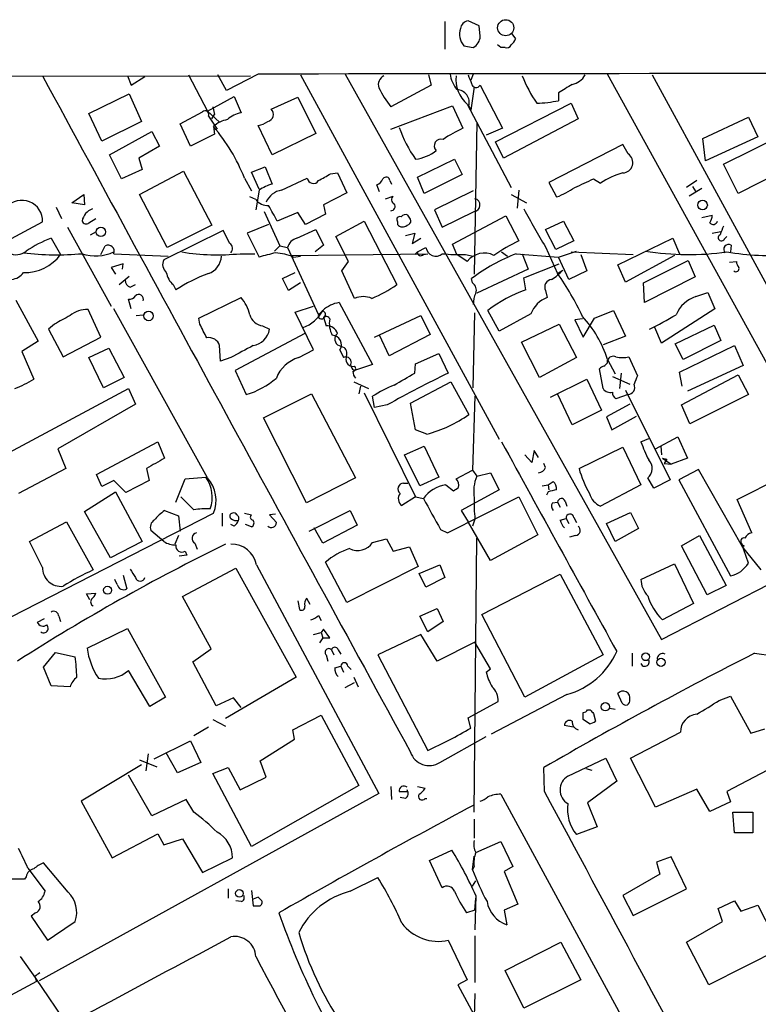
# Model space of a CAD drawing. Extents: x 1 to 970, y 9 to 906.
# Drawn here: x 124 to 197, y 786 to 883 of the extents above; entities that cross this region are included whole.
import ezdxf

# ---------------------------------------------------------------- set-up
doc = ezdxf.new("R2010")
doc.units = 0
doc.header["$MEASUREMENT"] = 0
doc.layers.add('MAIN', color=5, linetype='CONTINUOUS')

msp = doc.modelspace()

# ---------------------------------------------------------------- linework, layer by layer
at = {"layer": 'MAIN'}
for p, q in [((166.0313, 882.9886), (166.0313, 880.2793)), ((169.418, 882.5653), (168.3173, 883.0733)), ((169.5027, 881.5493), (169.418, 882.5653)), ((172.6353, 881.8033), (172.974, 881.2953)), ((167.894, 880.6179), (168.8253, 880.4486)), ((171.5347, 880.4486), (171.196, 880.7026)), ((171.958, 880.4486), (171.5347, 880.4486)), ((30.3953, 877.4853), (146.8967, 877.6546)), ((134.7893, 877.6546), (135.128, 876.7233)), ((135.128, 876.7233), (136.4827, 877.5699)), ((140.8007, 877.7393), (142.6633, 874.1833)), ((144.526, 876.2153), (143.6793, 877.7393)), ((147.6587, 877.8239), (144.526, 876.2153)), ((151.8073, 877.7393), (171.3653, 841.8406)), ((156.21, 877.8239), (187.3673, 822.1133)), ((164.4227, 877.7393), (164.6767, 876.7233)), ((168.8253, 877.8239), (168.5713, 877.2313)), ((198.12, 848.6139), (182.0333, 877.8239)), ((186.436, 877.7393), (205.5707, 842.6026)), ((164.6767, 876.7233), (160.6973, 874.6066)), ((168.91, 876.5539), (168.5713, 874.2679)), ((169.5027, 876.7233), (171.704, 872.4899)), ((130.9793, 873.9293), (134.9587, 875.8766)), ((134.9587, 875.8766), (136.144, 873.1673)), ((142.6633, 874.1833), (145.288, 875.6226)), ((145.288, 875.6226), (145.9653, 874.0139)), ((148.9287, 874.3526), (151.5533, 875.5379)), ((151.5533, 875.5379), (153.3313, 871.9819)), ((177.2073, 875.9613), (177.2073, 875.1993)), ((139.954, 872.9133), (142.1553, 874.0986)), ((142.6633, 874.1833), (143.8487, 873.0826)), ((143.1713, 874.6066), (143.3407, 873.8446)), ((160.6973, 872.4053), (166.7933, 874.6913)), ((166.7933, 874.6913), (167.8093, 872.4899)), ((168.2327, 874.8606), (172.5507, 866.6479)), ((168.402, 874.6913), (168.5713, 874.2679)), ((171.0267, 871.1353), (178.4773, 874.9453)), ((178.4773, 874.9453), (179.1547, 873.4213)), ((132.2493, 871.2199), (130.9793, 873.9293)), ((136.144, 873.1673), (132.2493, 871.2199)), ((142.748, 873.6753), (143.5947, 872.4053)), ((143.0867, 873.4213), (143.3407, 873.8446)), ((179.1547, 873.4213), (171.7887, 869.5266)), ((191.4313, 871.4739), (195.9187, 873.5906)), ((195.9187, 873.5906), (196.85, 871.6433)), ((133.0113, 869.8653), (137.16, 872.1513)), ((137.16, 872.1513), (137.922, 870.7119)), ((140.97, 870.7119), (139.954, 872.9133)), ((143.256, 872.6593), (143.3407, 871.8973)), ((149.0133, 869.8653), (147.6587, 872.7439)), ((169.164, 873.0826), (168.91, 858.0966)), ((171.704, 872.4899), (170.0953, 871.8126)), ((143.3407, 871.8973), (140.97, 870.7119)), ((153.3313, 871.9819), (149.0133, 869.8653)), ((191.6853, 869.2726), (191.4313, 871.4739)), ((196.85, 871.6433), (191.6853, 869.2726)), ((193.4633, 868.9339), (199.2207, 871.8126)), ((137.922, 870.7119), (135.89, 869.5266)), ((171.7887, 869.5266), (171.0267, 871.1353)), ((183.5573, 870.8813), (176.276, 867.1559)), ((184.0653, 869.9499), (183.5573, 870.8813)), ((134.1967, 867.4946), (133.0113, 869.8653)), ((135.89, 869.5266), (136.2287, 868.4259)), ((163.322, 867.6639), (166.9627, 869.4419)), ((166.9627, 869.4419), (167.7247, 867.9179)), ((136.2287, 868.4259), (134.1967, 867.4946)), ((135.9747, 865.9706), (140.2927, 868.2566)), ((140.2927, 868.2566), (143.0867, 862.9226)), ((146.9813, 868.1719), (148.336, 868.6799)), ((148.336, 868.6799), (149.0133, 866.9866)), ((194.9027, 866.0553), (193.4633, 868.9339)), ((200.5753, 868.9339), (194.9027, 866.0553)), ((146.304, 867.5793), (146.9813, 866.3093)), ((147.7433, 866.4786), (146.9813, 868.1719)), ((149.9447, 866.3939), (152.4847, 867.5793)), ((154.7707, 868.0026), (155.448, 868.0873)), ((155.448, 868.0873), (156.3793, 866.1399)), ((160.6127, 867.3253), (160.782, 866.9866)), ((163.9993, 866.0553), (163.322, 867.6639)), ((167.7247, 867.9179), (163.9993, 866.0553)), ((180.6787, 867.4946), (181.356, 867.0713)), ((190.8387, 867.3253), (189.8227, 866.6479)), ((147.7433, 866.3939), (147.4047, 864.4466)), ((159.5967, 866.2246), (159.3427, 866.9019)), ((168.8253, 866.3093), (165.0153, 864.4466)), ((173.3127, 866.3939), (173.1433, 864.6159)), ((176.276, 867.1559), (177.038, 865.7166)), ((191.3467, 866.5633), (190.0767, 865.8013)), ((190.4153, 866.7326), (190.754, 866.2246)), ((129.286, 865.1239), (130.4713, 865.9706)), ((130.4713, 865.9706), (130.556, 864.9546)), ((138.684, 860.7213), (135.9747, 865.9706)), ((147.4047, 865.4626), (146.812, 865.7166)), ((156.3793, 866.1399), (154.0933, 864.9546)), ((160.1893, 865.5473), (160.9513, 865.8013)), ((172.5507, 865.9706), (174.0747, 865.1239)), ((127.762, 864.7006), (128.27, 863.5999)), ((130.556, 864.9546), (129.286, 865.1239)), ((154.0933, 864.9546), (154.2627, 864.0233)), ((165.0153, 864.4466), (165.7773, 862.7533)), ((130.9793, 863.1766), (131.6567, 863.5999)), ((148.2513, 864.2773), (149.7753, 860.8906)), ((151.5533, 864.1926), (149.5213, 863.3459)), ((152.3153, 863.0073), (151.5533, 864.1926)), ((154.2627, 864.0233), (152.3153, 863.0073)), ((162.6447, 863.5153), (162.3907, 863.9386)), ((165.7773, 862.7533), (168.91, 864.2773)), ((166.7933, 861.0599), (172.0427, 863.8539)), ((172.0427, 863.8539), (173.3127, 861.3986)), ((191.3467, 863.6846), (192.3627, 863.9386)), ((122.428, 861.1446), (126.4073, 863.2613)), ((128.8627, 862.7533), (133.1807, 854.9639)), ((143.0867, 862.9226), (138.684, 860.7213)), ((148.6747, 863.0073), (146.558, 862.1606)), ((151.4687, 861.6526), (153.3313, 862.4993)), ((153.3313, 862.4993), (154.0933, 860.9753)), ((155.2787, 861.8219), (158.0727, 863.3459)), ((158.0727, 863.3459), (161.29, 857.0806)), ((161.3747, 863.2613), (161.3747, 863.0073)), ((162.306, 862.9226), (162.4753, 863.0073)), ((175.9373, 862.4993), (177.7153, 863.3459)), ((176.9533, 860.5519), (175.9373, 862.4993)), ((177.7153, 863.3459), (178.7313, 861.3986)), ((127.254, 861.6526), (128.1853, 860.0439)), ((131.1487, 861.9913), (131.7413, 862.3299)), ((144.1873, 862.4146), (138.3453, 859.5359)), ((144.8647, 861.1446), (144.1873, 862.4146)), ((146.558, 862.1606), (147.7433, 859.7899)), ((156.5487, 859.3666), (155.2787, 861.8219)), ((162.1367, 861.9066), (163.068, 862.1606)), ((163.068, 862.1606), (162.814, 861.1446)), ((162.814, 861.1446), (163.6607, 861.6526)), ((183.0493, 859.0279), (188.468, 861.6526)), ((188.468, 861.6526), (189.1453, 860.1286)), ((192.3627, 862.1606), (193.2093, 862.3299)), ((193.548, 861.5679), (193.802, 861.8219)), ((132.1647, 860.0439), (132.588, 860.8906)), ((149.7753, 860.8906), (149.2673, 860.3826)), ((149.7753, 860.8906), (150.5373, 860.7213)), ((150.5373, 860.7213), (153.5853, 854.1173)), ((154.0933, 860.9753), (153.2467, 860.2979)), ((163.322, 860.2979), (164.1687, 860.7213)), ((167.2167, 860.0439), (166.7933, 861.0599)), ((175.9373, 860.8059), (177.1227, 858.1813)), ((178.7313, 861.3986), (176.9533, 860.5519)), ((194.2253, 860.9753), (194.1407, 860.2979)), ((133.4347, 860.1286), (138.7687, 859.8746)), ((145.8807, 860.1286), (147.32, 860.1286)), ((150.876, 859.9593), (164.338, 860.1286)), ((151.13, 859.7899), (151.8073, 859.8746)), ((163.068, 860.0439), (163.322, 860.2979)), ((163.9147, 860.0439), (164.338, 860.1286)), ((168.2327, 859.3666), (167.2167, 860.0439)), ((168.0633, 860.0439), (168.8253, 859.8746)), ((171.6193, 860.2979), (172.212, 859.8746)), ((173.0587, 860.1286), (177.2073, 859.7899)), ((173.6513, 860.1286), (174.244, 858.6046)), ((177.2073, 859.7899), (178.9853, 860.3826)), ((178.2233, 857.5886), (177.2073, 859.7899)), ((178.4773, 860.2979), (184.5733, 860.0439)), ((179.4087, 860.0439), (180.0013, 858.4353)), ((188.6373, 859.9593), (183.8113, 857.3346)), ((134.366, 859.1126), (133.1807, 858.7739)), ((133.1807, 858.7739), (133.604, 858.0966)), ((134.2813, 858.6046), (134.366, 859.1126)), ((155.8713, 858.4353), (156.5487, 859.3666)), ((174.244, 858.6046), (169.164, 856.2339)), ((173.8207, 857.7579), (177.292, 859.1126)), ((183.8113, 857.3346), (183.0493, 859.0279)), ((185.5893, 857.2499), (189.992, 859.4513)), ((189.992, 859.4513), (190.6693, 857.8426)), ((194.056, 859.2819), (194.7333, 859.3666)), ((133.9427, 857.0806), (134.9587, 857.9273)), ((150.0293, 857.6733), (151.2993, 858.2659)), ((150.622, 856.4879), (150.0293, 857.6733)), ((157.1413, 855.7259), (155.8713, 858.4353)), ((168.7407, 857.2499), (168.656, 857.6733)), ((173.99, 856.5726), (173.8207, 857.7579)), ((177.1227, 858.1813), (177.6307, 858.5199)), ((180.0013, 858.4353), (178.2233, 857.5886)), ((190.6693, 857.8426), (185.674, 855.3026)), ((135.0433, 856.8266), (135.5513, 857.0806)), ((139.2767, 857.0806), (139.5307, 856.5726)), ((151.8073, 857.2499), (150.622, 856.4879)), ((185.674, 855.3026), (185.5893, 857.2499)), ((135.128, 854.7099), (134.874, 855.6413)), ((141.8167, 853.7786), (145.9653, 855.8106)), ((175.9373, 856.4879), (176.1067, 855.8106)), ((190.754, 855.8953), (191.9393, 856.3186)), ((191.9393, 856.3186), (192.6167, 854.7099)), ((123.7827, 855.5566), (125.984, 851.4926)), ((142.6633, 838.0306), (133.4347, 854.7099)), ((151.2993, 854.3713), (153.0773, 854.9639)), ((155.6173, 855.3026), (158.9193, 849.2066)), ((192.6167, 854.7099), (187.3673, 851.3233)), ((132.1647, 851.9159), (130.8947, 854.6253)), ((135.636, 854.0326), (136.3133, 854.1173)), ((141.9013, 853.1859), (141.8167, 853.7786)), ((153.0773, 850.6459), (151.2993, 854.3713)), ((154.0087, 854.4559), (153.5853, 854.1173)), ((154.0933, 853.8633), (154.3473, 853.0166)), ((159.0887, 851.9159), (163.6607, 854.0326)), ((163.6607, 854.0326), (164.592, 852.1699)), ((168.8253, 846.9206), (168.9947, 854.2866)), ((171.3653, 852.5086), (170.2647, 854.5406)), ((174.498, 854.2019), (171.3653, 852.5086)), ((179.578, 853.6939), (178.816, 853.6093)), ((179.6627, 851.9159), (180.7633, 853.7786)), ((180.7633, 853.7786), (182.626, 854.5406)), ((182.626, 854.5406), (183.8113, 852.0006)), ((127.5927, 853.1859), (127, 852.6779)), ((148.082, 853.0166), (148.7593, 852.6779)), ((173.5667, 851.4079), (177.292, 853.1859)), ((177.292, 853.1859), (178.9853, 849.8839)), ((178.816, 853.6093), (179.6627, 851.9159)), ((187.3673, 851.3233), (186.69, 852.8473)), ((188.722, 851.2386), (192.532, 853.1013)), ((192.532, 853.1013), (193.2093, 851.5773)), ((127, 852.6779), (128.4393, 849.9686)), ((128.4393, 849.9686), (132.1647, 851.9159)), ((152.2307, 852.2546), (145.3727, 848.6139)), ((160.528, 850.0533), (159.5967, 852.0853)), ((164.592, 852.1699), (160.528, 850.0533)), ((183.8113, 852.0006), (181.61, 851.1539)), ((125.984, 851.4926), (124.3753, 850.4766)), ((130.9793, 849.8839), (132.9267, 850.8153)), ((132.9267, 850.8153), (134.4507, 847.9366)), ((143.9333, 849.5453), (143.8487, 851.0693)), ((155.6173, 851.0693), (156.1253, 850.8999)), ((175.3447, 847.9366), (173.5667, 851.4079)), ((189.484, 849.7146), (188.722, 851.2386)), ((189.1453, 848.4446), (194.564, 851.0693)), ((193.2093, 851.5773), (189.484, 849.7146)), ((194.564, 851.0693), (195.4107, 849.1219)), ((124.3753, 850.4766), (125.5607, 847.7673)), ((132.4187, 846.9206), (130.9793, 849.8839)), ((144.9493, 849.8839), (143.9333, 849.5453)), ((151.638, 849.8839), (153.0773, 850.6459)), ((155.702, 850.6459), (156.0407, 849.8839)), ((163.1527, 849.2913), (165.4387, 850.3073)), ((165.4387, 850.3073), (166.37, 848.3599)), ((178.9853, 849.8839), (175.3447, 847.9366)), ((184.15, 849.9686), (184.9967, 848.1059)), ((158.9193, 849.2066), (157.1413, 848.6139)), ((163.068, 848.3599), (163.1527, 849.2913)), ((182.0333, 849.7146), (182.7953, 848.2753)), ((182.0333, 849.3759), (182.0333, 849.6299)), ((195.4107, 849.1219), (189.9073, 846.5819)), ((134.4507, 847.9366), (132.4187, 846.9206)), ((145.3727, 848.6139), (146.4733, 846.2433)), ((181.61, 846.8359), (181.2713, 848.7833)), ((182.5413, 848.0213), (184.2347, 847.2593)), ((183.388, 848.3599), (183.2187, 846.8359)), ((189.3993, 847.0899), (189.1453, 848.4446)), ((189.3147, 845.2273), (194.9027, 848.1906)), ((194.9027, 848.1906), (195.9187, 846.2433)), ((157.0567, 847.5133), (158.496, 846.8359)), ((157.734, 847.0899), (157.5647, 846.3279)), ((162.6447, 845.3966), (166.624, 847.5133)), ((166.624, 847.5133), (168.402, 844.2959)), ((176.4453, 845.9893), (180.0013, 847.7673)), ((180.0013, 847.7673), (181.4407, 844.7193)), ((122.174, 840.0626), (134.874, 846.8359)), ((134.874, 846.8359), (135.5513, 845.3119)), ((148.1667, 843.9573), (152.908, 846.3279)), ((152.908, 846.3279), (157.226, 838.0306)), ((158.0727, 846.4126), (163.1527, 836.1679)), ((159.0887, 844.9733), (158.9193, 846.0739)), ((168.9947, 846.0739), (168.7407, 838.7926)), ((178.562, 843.2799), (177.1227, 846.3279)), ((184.0653, 846.2433), (182.88, 845.8199)), ((183.8113, 846.6666), (188.214, 837.8613)), ((195.9187, 846.2433), (190.1613, 843.3646)), ((135.5513, 845.3119), (127.9313, 840.9093)), ((160.3587, 845.2273), (159.0887, 844.9733)), ((163.1527, 842.7719), (162.6447, 845.3966)), ((184.2347, 845.3119), (181.9487, 844.0419)), ((190.1613, 843.3646), (189.3147, 845.2273)), ((181.4407, 844.7193), (178.562, 843.2799)), ((181.9487, 844.0419), (182.4567, 842.7719)), ((182.4567, 842.7719), (184.912, 844.1266)), ((152.4, 835.5753), (148.1667, 843.9573)), ((164.2533, 842.3486), (163.1527, 842.7719)), ((186.7747, 840.9093), (188.976, 842.0946)), ((188.976, 842.0946), (189.9073, 839.9779)), ((131.7413, 838.3693), (137.7527, 841.5866)), ((137.7527, 841.5866), (138.43, 839.9779)), ((162.052, 840.3166), (163.9993, 841.1633)), ((163.9993, 841.1633), (165.4387, 838.1153)), ((179.2393, 838.9619), (183.5573, 841.0786)), ((183.5573, 841.0786), (185.3353, 837.3533)), ((185.3353, 841.5866), (186.0973, 841.9253)), ((187.2827, 841.1633), (187.3673, 840.3166)), ((127.9313, 840.9093), (128.6933, 838.9619)), ((163.576, 837.2686), (162.052, 840.3166)), ((174.5827, 839.5546), (173.9053, 840.3166)), ((174.8367, 840.7399), (174.5827, 839.5546)), ((175.26, 840.0626), (174.8367, 840.7399)), ((175.9373, 839.0466), (175.768, 839.4699)), ((187.452, 839.9779), (187.8753, 839.8933)), ((187.452, 839.9779), (188.2987, 839.3853)), ((187.8753, 839.8933), (187.6213, 839.4699)), ((187.6213, 839.4699), (188.2987, 839.3853)), ((189.9073, 839.9779), (188.2987, 839.3853)), ((128.6933, 838.9619), (124.0367, 836.5066)), ((132.2493, 837.1839), (131.7413, 838.3693)), ((136.652, 838.9619), (136.906, 837.7766)), ((167.132, 837.9459), (168.7407, 838.7926)), ((168.7407, 838.7926), (169.164, 838.1999)), ((169.164, 838.1999), (170.5187, 838.5386)), ((170.5187, 838.5386), (171.3653, 836.8453)), ((191.008, 838.8773), (189.0607, 837.8613)), ((195.326, 831.2573), (191.008, 838.8773)), ((194.818, 835.9139), (199.9827, 838.5386)), ((133.4347, 837.7766), (132.2493, 837.1839)), ((134.62, 836.5913), (133.4347, 837.7766)), ((136.906, 837.7766), (134.62, 836.5913)), ((139.5307, 835.6599), (140.462, 837.9459)), ((140.462, 837.9459), (142.494, 838.1153)), ((157.226, 838.0306), (152.4, 835.5753)), ((161.9673, 837.5226), (162.3907, 837.5226)), ((165.4387, 838.1153), (163.576, 837.2686)), ((166.116, 837.3533), (166.878, 836.7606)), ((175.5987, 837.2686), (176.1913, 837.3533)), ((176.1913, 837.3533), (176.6993, 837.6919)), ((176.1913, 837.3533), (176.276, 836.8453)), ((185.3353, 837.3533), (181.356, 835.2366)), ((186.6053, 837.0146), (186.0127, 838.0306)), ((188.214, 837.8613), (186.6053, 837.0146)), ((189.0607, 837.8613), (194.1407, 828.3786)), ((130.556, 834.7286), (133.604, 836.6759)), ((133.604, 836.6759), (136.2287, 831.7653)), ((171.3653, 836.8453), (167.64, 834.8133)), ((176.1913, 836.6759), (176.022, 836.3373)), ((141.3087, 834.8979), (140.0387, 836.1679)), ((163.1527, 836.1679), (161.798, 835.3213)), ((163.1527, 836.1679), (163.9147, 835.9986)), ((166.2853, 832.6119), (173.3127, 836.1679)), ((173.3127, 836.1679), (175.1753, 832.4426)), ((176.6147, 835.5753), (177.1227, 835.6599)), ((177.1227, 835.6599), (177.3767, 835.1519)), ((177.8847, 835.7446), (178.054, 835.2366)), ((196.2573, 832.6119), (194.818, 835.9139)), ((120.7347, 823.0446), (143.256, 834.5593)), ((133.096, 830.1566), (130.556, 834.7286)), ((138.43, 834.8133), (139.7847, 834.3053)), ((139.7847, 834.3053), (139.954, 832.7813)), ((144.1027, 834.5593), (144.1027, 833.2893)), ((146.304, 834.5593), (146.9813, 834.3899)), ((149.352, 834.4746), (148.7593, 834.3899)), ((148.7593, 834.3899), (149.4367, 833.6279)), ((152.654, 832.7813), (156.718, 834.8133)), ((156.718, 834.8133), (157.3953, 833.3739)), ((167.64, 834.8133), (168.3173, 833.7126)), ((181.9487, 833.5433), (184.3193, 834.6439)), ((184.3193, 834.6439), (185.0813, 833.0353)), ((125.1373, 831.7653), (128.778, 833.7126)), ((128.778, 833.7126), (131.4027, 828.9713)), ((145.288, 833.2893), (144.9493, 833.4586)), ((146.9813, 833.2046), (146.3887, 833.4586)), ((157.3953, 833.3739), (154.0087, 831.5959)), ((170.5187, 829.9026), (168.3173, 833.7126)), ((168.9947, 833.9666), (168.7407, 833.2893)), ((177.3767, 833.8819), (177.9693, 834.0513)), ((177.9693, 834.0513), (178.2233, 833.5433)), ((178.7313, 834.1359), (178.9853, 833.6279)), ((182.7953, 831.7653), (181.9487, 833.5433)), ((138.3453, 831.7653), (137.0753, 832.8659)), ((139.7847, 832.3579), (139.446, 831.5113)), ((154.0087, 831.5959), (153.162, 833.1199)), ((165.608, 832.9506), (166.2853, 832.6119)), ((175.1753, 832.4426), (170.5187, 829.9026)), ((178.9007, 832.3579), (178.308, 832.1886)), ((185.0813, 833.0353), (182.7953, 831.7653)), ((189.3147, 831.3419), (191.0927, 832.3579)), ((191.0927, 832.3579), (193.7173, 827.4473)), ((126.4073, 829.2253), (125.1373, 831.7653)), ((136.2287, 831.7653), (133.096, 830.1566)), ((141.3933, 831.5959), (141.6473, 831.0033)), ((158.9193, 831.6806), (160.274, 832.0193)), ((160.274, 832.0193), (160.9513, 830.8339)), ((168.91, 805.0953), (169.164, 832.1039)), ((187.3673, 822.1133), (206.4173, 831.9346)), ((195.9187, 829.6486), (195.2413, 831.5959)), ((140.6313, 830.4106), (139.8693, 830.3259)), ((140.462, 830.8339), (140.6313, 830.4106)), ((160.9513, 830.8339), (162.56, 831.2573)), ((162.56, 831.2573), (163.4067, 829.3099)), ((191.8547, 826.5159), (189.3147, 831.3419)), ((195.4953, 831.3419), (195.326, 831.2573)), ((195.326, 831.2573), (195.58, 830.9186)), ((197.1887, 828.9713), (195.326, 831.2573)), ((147.4893, 829.4793), (159.512, 806.9579)), ((156.3793, 825.7539), (154.2627, 829.7333)), ((163.4913, 828.6326), (165.5233, 829.4793)), ((165.5233, 829.4793), (166.0313, 828.2093)), ((185.3353, 828.0399), (188.6373, 829.5639)), ((188.6373, 829.5639), (190.5, 825.6693)), ((140.208, 826.3466), (145.4573, 829.1406)), ((145.4573, 829.1406), (151.384, 818.3879)), ((163.4067, 829.3099), (156.3793, 825.7539)), ((164.1687, 827.2779), (163.4913, 828.6326)), ((169.672, 824.5686), (177.3767, 828.5479)), ((177.3767, 828.5479), (181.61, 820.5893)), ((133.7733, 827.5319), (133.5193, 828.0399)), ((134.366, 828.4633), (134.7047, 827.1086)), ((166.0313, 828.2093), (164.1687, 827.2779)), ((130.7253, 826.6006), (131.6567, 826.6853)), ((131.064, 826.0079), (130.7253, 826.6006)), ((193.7173, 827.4473), (191.8547, 826.5159)), ((143.002, 821.1819), (140.208, 826.3466)), ((151.5533, 825.9233), (151.7227, 825.0766)), ((152.4, 826.1773), (152.7387, 825.5846)), ((190.5, 825.6693), (187.452, 824.0606)), ((163.576, 824.3993), (165.2693, 825.1613)), ((165.2693, 825.1613), (165.862, 823.8913)), ((126.5767, 824.1453), (125.8993, 823.8066)), ((128.016, 824.3993), (128.1853, 823.8913)), ((153.5853, 824.4839), (153.8393, 823.9759)), ((164.338, 822.8753), (163.576, 824.3993)), ((165.862, 823.8913), (164.338, 822.8753)), ((173.9053, 816.4406), (169.672, 824.5686)), ((130.81, 821.2666), (134.7893, 823.2139)), ((134.7893, 823.2139), (138.5147, 816.4406)), ((153.0773, 822.6213), (153.8393, 822.7906)), ((154.0933, 823.1293), (153.8393, 822.7906)), ((153.8393, 822.7906), (154.0087, 822.2826)), ((154.686, 822.2826), (154.0933, 823.1293)), ((154.0087, 822.2826), (153.67, 821.7746)), ((154.0087, 822.2826), (154.686, 822.2826)), ((163.6607, 822.6213), (159.4273, 820.5893)), ((165.2693, 819.9966), (163.6607, 822.6213)), ((168.9947, 821.8593), (165.2693, 819.9966)), ((170.5187, 819.2346), (168.9947, 821.8593)), ((126.492, 819.4039), (127.6773, 820.8433)), ((127.6773, 820.8433), (129.6247, 820.4199)), ((141.224, 819.9119), (143.002, 821.1819)), ((154.8553, 821.0973), (155.1093, 820.5893)), ((155.5327, 821.0973), (155.7867, 820.6739)), ((184.4887, 820.7586), (184.4887, 819.4886)), ((196.5113, 820.7586), (198.374, 820.5046)), ((143.51, 815.5939), (141.224, 819.9119)), ((154.3473, 820.5893), (154.5167, 819.9966)), ((159.4273, 820.5893), (164.338, 811.1913)), ((181.61, 820.5893), (173.9053, 816.4406)), ((127.254, 817.5413), (126.492, 819.4039)), ((136.9907, 815.5093), (134.874, 819.0653)), ((155.194, 819.3193), (155.7867, 819.4886)), ((155.7867, 819.4886), (156.0407, 818.8959)), ((156.464, 819.4886), (156.8027, 819.1499)), ((170.0953, 818.8959), (170.5187, 819.2346)), ((151.384, 818.3879), (144.4413, 814.3239)), ((156.21, 817.3719), (157.1413, 817.8799)), ((157.0567, 818.3879), (157.48, 817.4566)), ((129.1167, 817.4566), (127.254, 817.5413)), ((138.5147, 816.4406), (136.9907, 815.5093)), ((145.2033, 816.3559), (143.51, 815.5939)), ((145.9653, 815.4246), (145.2033, 816.3559)), ((168.3173, 814.4086), (171.2807, 816.0173)), ((178.054, 816.6946), (170.6033, 812.7999)), ((183.4727, 815.8479), (183.0493, 816.7793)), ((193.04, 816.1019), (194.1407, 816.5253)), ((194.1407, 816.5253), (196.1727, 812.8846)), ((180.086, 815.1706), (180.34, 815.1706)), ((182.2873, 815.3399), (182.7953, 815.2553)), ((143.1713, 814.2393), (144.4413, 813.5619)), ((151.0453, 813.2233), (153.8393, 814.6626)), ((153.8393, 814.6626), (157.5647, 807.7199)), ((168.5713, 813.3926), (168.3173, 814.4086)), ((180.2553, 813.8159), (179.6627, 814.2393)), ((180.6787, 814.8319), (180.848, 814.0699)), ((142.748, 813.4773), (141.3087, 812.6306)), ((151.2147, 812.2919), (151.0453, 813.2233)), ((178.6467, 813.4773), (177.8, 813.6466)), ((184.3193, 810.4293), (189.23, 812.9693)), ((196.1727, 812.8846), (197.5273, 813.3079)), ((137.414, 810.3446), (140.97, 812.1226)), ((140.97, 812.1226), (141.986, 810.0059)), ((147.828, 810.1753), (151.2147, 812.2919)), ((165.5233, 810.0059), (170.0953, 812.5459)), ((135.9747, 810.2599), (137.668, 809.5826)), ((136.8213, 810.8526), (136.5673, 809.1593)), ((139.7, 808.9899), (138.5993, 810.9373)), ((148.4207, 808.5666), (147.828, 810.1753)), ((178.1387, 808.6513), (181.864, 810.4293)), ((181.864, 810.4293), (182.9647, 808.1433)), ((186.7747, 805.6033), (184.3193, 810.4293)), ((136.144, 809.7519), (130.2173, 806.1959)), ((141.986, 810.0059), (139.7, 808.9899)), ((143.1713, 808.9053), (144.6953, 809.4979)), ((144.6953, 809.4979), (145.8807, 807.2966)), ((175.8527, 807.1273), (175.768, 809.4979)), ((179.9167, 809.4133), (180.5093, 809.2439)), ((199.2207, 810.0059), (193.802, 807.1273)), ((137.16, 804.7566), (134.874, 808.7359)), ((146.9813, 801.7086), (143.1713, 808.9053)), ((145.8807, 807.2966), (148.4207, 808.5666)), ((182.9647, 808.1433), (180.086, 806.0266)), ((157.5647, 807.7199), (146.9813, 801.7086)), ((160.6973, 807.6353), (160.782, 806.3653)), ((161.544, 807.1273), (162.306, 807.1273)), ((163.322, 807.6353), (164.084, 807.4659)), ((190.8387, 807.3813), (186.7747, 805.6033)), ((192.1087, 805.1799), (190.8387, 807.3813)), ((193.802, 807.1273), (194.1407, 806.1113)), ((159.512, 806.9579), (126.0687, 788.5006)), ((130.2173, 806.1959), (133.2653, 800.6079)), ((140.5467, 806.3653), (137.16, 804.7566)), ((141.3087, 805.0953), (140.5467, 806.3653)), ((162.1367, 806.4499), (161.6287, 806.5346)), ((164.084, 806.4499), (164.2533, 806.4499)), ((171.5347, 806.8733), (198.374, 757.5126)), ((180.086, 806.0266), (181.0173, 803.6559)), ((194.1407, 806.1113), (192.1087, 805.1799)), ((168.91, 804.4179), (168.91, 802.5553)), ((194.564, 803.0633), (194.3947, 805.0953)), ((194.3947, 805.0953), (196.342, 805.0953)), ((196.342, 805.0953), (196.342, 803.0633)), ((181.0173, 803.6559), (178.9853, 802.8939)), ((133.2653, 800.6079), (137.7527, 802.9786)), ((137.7527, 802.9786), (138.3453, 801.8779)), ((138.3453, 801.8779), (140.208, 802.4706)), ((140.208, 802.4706), (142.1553, 799.1686)), ((196.342, 803.0633), (194.564, 803.0633)), ((164.5073, 800.3539), (166.7087, 801.3699)), ((169.0793, 801.1159), (171.5347, 802.2166)), ((171.5347, 802.2166), (172.72, 799.7613)), ((142.1553, 799.1686), (145.1187, 800.6079)), ((165.7773, 797.6446), (164.5073, 800.3539)), ((168.7407, 799.4226), (168.91, 800.7773)), ((188.2987, 800.6926), (186.8593, 800.1846)), ((189.8227, 797.5599), (188.2987, 800.6926)), ((124.968, 799.5919), (126.6613, 797.3059)), ((128.9473, 797.2213), (126.492, 800.0999)), ((168.91, 799.7613), (168.7407, 799.4226)), ((172.72, 799.7613), (171.8733, 799.2533)), ((186.8593, 800.1846), (187.198, 798.9993)), ((124.6293, 798.4913), (122.682, 798.4913)), ((124.7987, 798.7453), (124.6293, 798.4913)), ((156.718, 797.3059), (159.4273, 798.6606)), ((171.8733, 799.2533), (173.228, 796.0359)), ((187.198, 798.9993), (183.5573, 796.8826)), ((144.6953, 797.5599), (144.6953, 796.6286)), ((168.7407, 797.8139), (169.0793, 798.3219)), ((184.5733, 794.9353), (189.8227, 797.5599)), ((146.9813, 797.3906), (147.1507, 795.8666)), ((147.6587, 796.7133), (147.1507, 796.5439)), ((169.0793, 796.8826), (168.9947, 793.4959)), ((168.9947, 795.4433), (169.0793, 796.6286)), ((183.5573, 796.8826), (184.5733, 794.9353)), ((145.9653, 796.2899), (145.4573, 796.3746)), ((173.228, 796.0359), (171.8733, 795.4433)), ((192.9553, 795.6126), (194.564, 796.3746)), ((193.3787, 794.3426), (192.9553, 795.6126)), ((194.564, 796.3746), (195.1567, 795.3586)), ((195.1567, 795.3586), (196.85, 795.9513)), ((196.85, 795.9513), (199.0513, 791.6333)), ((125.73, 795.1893), (125.3067, 794.8506)), ((125.3067, 794.8506), (126.9153, 792.4799)), ((168.9947, 795.4433), (168.148, 795.1893)), ((171.8733, 795.4433), (172.1273, 794.0039)), ((189.8227, 792.3106), (193.3787, 794.3426)), ((168.9947, 792.9033), (168.9947, 788.3313)), ((166.37, 792.4799), (168.2327, 788.5853)), ((171.958, 789.5166), (177.4613, 792.3106)), ((177.4613, 792.3106), (179.4087, 788.5853)), ((192.024, 788.0773), (189.8227, 792.3106)), ((199.0513, 791.6333), (192.024, 788.0773)), ((124.206, 790.8713), (125.73, 788.7546)), ((125.6453, 788.9239), (125.8147, 788.4159)), ((125.73, 788.7546), (135.0433, 775.0386)), ((173.8207, 785.7913), (171.958, 789.5166)), ((125.8147, 788.4159), (29.718, 736.5153)), ((168.2327, 788.5853), (167.3013, 788.0773)), ((167.3013, 788.0773), (175.4293, 773.1759)), ((179.4087, 788.5853), (173.8207, 785.7913)), ((168.9947, 787.2306), (168.91, 784.9446))]:
    msp.add_line(p, q, dxfattribs=at)
for centre, radius in [((172.0183, 882.3906), 0.7918), ((191.409, 864.9243), 0.4683), ((132.1622, 862.2688), 0.4614), ((136.8514, 853.9937), 0.4692), ((132.8102, 826.9711), 0.3951), ((185.8057, 820.4124), 0.3825), ((187.3131, 819.8705), 0.4078), ((181.8332, 815.4841), 0.4101), ((145.8012, 797.0991), 0.3719)]:
    msp.add_circle(centre, radius, dxfattribs=at)
for centre, radius, start, end in [((168.4443, 882.1843), 0.898, 98.130102, 171.869898), ((169.2064, 881.761), 1.7404, 161.567133, 221.055855), ((168.2596, 881.5555), 1.2431, 297.070074, 359.714238), ((171.8728, 881.6343), 1.1522, 306.039438, 342.889228), ((172.1273, 880.8722), 0.4561, 248.214917, 338.170598), ((16802.6868, 9903.6804), 18962.2636, 208.4244399, 208.65362291), ((273.7274, -93906.5243), 94784.432, 89.847023613, 90.076206677), ((160.5069, 876.7444), 1.0322, 118.143992, 195.456665), ((169.6621, 878.2994), 3.1588, 188.657766, 219.271412), ((170.3318, 877.3013), 3.2192, 173.699314, 229.303147), ((380.1313, 961.9787), 227.9505, 201.687943, 201.917159), ((185.6021, 882.2668), 12.8099, 201.103213, 214.858349), ((178.2177, 878.6088), 1.8336, 280.823327, 331.692049), ((171.7591, 882.9541), 13.858, 207.901076, 217.039081), ((167.1305, 874.9954), 1.3073, 346.549439, 86.219451), ((169.1117, 876.9699), 0.4622, 189.627392, 327.760758), ((389.5457, 537.6919), 399.3918, 121.888135, 122.117306), ((174.325, 890.2721), 15.3459, 272.860019, 280.825708), ((142.4252, 873.8499), 0.367, 331.591391, 137.340907), ((148.4732, 873.8417), 0.6844, 279.825646, 48.280956), ((145.0338, 870.7968), 2.5748, 99.457932, 133.667122), ((146.3887, 871.4739), 2.575, 99.463785, 133.667268), ((147.1715, 875.0514), 2.3584, 281.922191, 306.975336), ((128.6911, 860.466), 18.9951, 21.992243, 39.935065), ((172.4122, 876.1762), 11.4494, 198.334619, 216.027852), ((173.9872, 859.2863), 14.5774, 115.074664, 123.87495), ((165.6476, 870.7625), 0.6625, 71.116497, 225.672742), ((162.7131, 873.3587), 3.9414, 276.403763, 308.835984), ((183.5377, 869.0932), 1.0061, 271.116269, 58.373098), ((153.0793, 867.6443), 0.5981, 186.238641, 327.771243), ((-15.1407, 1164.0031), 341.3007, 299.627668, 299.85686), ((158.6228, 868.2143), 1.4969, 298.746399, 331.262154), ((160.2512, 867.3187), 0.3616, 1.045948, 150.889987), ((-31.9327, 1332.7574), 511.5399, 294.329828, 294.559005), ((185.171, 861.6984), 6.5896, 104.175216, 125.37646), ((150.2098, 862.7657), 4.3872, 105.826461, 124.208402), ((150.3121, 864.3491), 2.0775, 100.185951, 155.561751), ((173.8528, 873.9606), 8.8379, 291.124829, 304.165117), ((124.375, 863.3525), 2.0343, 357.430561, 138.49907), ((148.5801, 866.3242), 1.4574, 216.242425, 273.72176), ((161.2255, 865.4461), 0.4487, 127.666685, 245.022443), ((168.8398, 864.9198), 0.6463, 276.235443, 76.133607), ((131.8456, 863.051), 1.5715, 109.616791, 169.184151), ((-231.9019, 652.4579), 435.841, 28.938104, 29.167287), ((160.7114, 864.7782), 0.4166, 268.060145, 38.812316), ((221.1253, 888.9436), 53.2324, 207.296724, 211.909729), ((161.6075, 863.473), 0.3146, 70.349851, 222.282263), ((162.179, 863.3459), 0.6294, 70.344339, 137.723862), ((162.306, 863.346), 0.3787, 296.558284, 26.558284), ((190.8381, 864.0235), 1.527, 326.315136, 356.812677), ((130.6971, 863.487), 0.4195, 199.652905, 312.275527), ((161.8794, 863.3942), 0.6359, 217.473558, 312.131868), ((192.4506, 863.4372), 0.4299, 217.315055, 347.738624), ((404.9438, 777.7647), 227.9505, 158.086337, 158.31552), ((131.7416, 849.9683), 12.5164, 111.010331, 123.690194), ((151.7934, 860.3965), 1.2974, 104.493606, 165.502118), ((193.2638, 861.707), 0.3165, 116.071204, 333.920838), ((132.8818, 860.3656), 0.6016, 336.797658, 119.232207), ((144.508, 860.6427), 0.6157, 315.783022, 54.598617), ((165.13, 860.8512), 0.97, 187.695735, 311.85376), ((180.9128, 845.6191), 17.5144, 115.717508, 125.038545), ((193.9684, 860.5636), 0.4852, 58.035917, 226.219231), ((123.8278, 861.5405), 1.5111, 241.437049, 309.979858), ((127.8106, 886.4913), 26.4802, 262.915455, 275.398688), ((124.641, 862.685), 4.4201, 268.751621, 323.307689), ((131.6468, 864.3127), 4.3949, 252.182219, 294.004715), ((139.3193, 859.0703), 1.0796, 154.45086, 228.169005), ((143.6393, 881.8856), 21.8722, 260.749432, 275.881846), ((142.1978, 859.9169), 1.8207, 287.589059, 358.668731), ((158.4504, 822.3763), 38.9155, 103.520816, 105.97017), ((148.9011, 854.3748), 5.8559, 67.627529, 85.583885), ((163.6607, 860.2697), 0.3399, 175.240558, 318.363661), ((167.5135, 876.0961), 16.0616, 263.794417, 271.961657), ((169.9052, 858.0678), 2.1176, 63.281276, 142.168444), ((179.6548, 843.1258), 18.2374, 111.203364, 127.091511), ((190.0646, 887.3328), 27.292, 260.922435, 277.870883), ((197.9508, 885.2365), 25.2813, 260.554742, 274.8023), ((194.691, 858.6681), 0.3146, 227.717737, 19.650149), ((195.6908, 859.4262), 0.9594, 183.561805, 222.837328), ((123.201, 859.2599), 1.6714, 228.305822, 323.507873), ((140.6351, 858.6431), 2.0704, 190.496919, 228.997087), ((149.5244, 840.6074), 18.8351, 111.086367, 122.045238), ((176.6268, 856.8265), 0.7682, 97.238801, 206.154754), ((174.2869, 861.3559), 4.3845, 300.770125, 319.697495), ((155.056, 842.5543), 27.0396, 24.920885, 35.305025), ((135.3458, 857.5827), 0.8143, 185.553068, 248.194671), ((154.644, 866.2236), 11.3033, 291.76197, 306.013212), ((168.275, 856.5303), 0.8572, 339.770189, 57.090465), ((134.9586, 856.3188), 0.6828, 262.88227, 330.239505), ((135.8762, 855.6417), 0.469, 338.770372, 133.850955), ((142.9167, 853.2279), 3.9955, 12.861661, 40.270462), ((157.988, 853.7152), 2.1817, 67.16418, 112.83582), ((171.0551, 855.1983), 2.2307, 152.339073, 181.669733), ((178.8387, 843.2526), 14.1751, 110.002342, 127.21913), ((177.122, 853.1866), 2.8136, 111.152867, 158.847133), ((191.6394, 852.9702), 3.0561, 106.840566, 157.954546), ((156.0603, 852.2886), 3.0464, 98.361508, 132.33391), ((340.0236, 472.6202), 435.8407, 118.940965, 119.170155), ((130.8385, 851.8307), 2.7952, 88.847925, 128.024022), ((148.3161, 854.5697), 1.5707, 196.740124, 261.428289), ((150.8102, 856.2526), 3.6279, 290.173225, 331.842044), ((153.8816, 854.0114), 0.3147, 160.332702, 312.282263), ((153.9523, 854.1455), 0.3155, 296.548806, 79.701651), ((154.3747, 853.6316), 0.3175, 11.317011, 152.417971), ((157.2263, 853.2707), 2.5753, 170.541701, 207.40582), ((171.4549, 846.4079), 11.0832, 17.358712, 42.867999), ((165.1904, 894.0681), 46.409, 296.892462, 300.588803), ((-196.4099, 683.1586), 378.6341, 26.45385, 26.683033), ((154.4503, 851.9894), 1.0324, 14.885656, 95.726056), ((142.8072, 850.7728), 1.0829, 15.890887, 102.1816), ((146.8119, 853.0167), 1.9767, 279.869284, 350.130717), ((154.9212, 851.154), 0.9315, 326.946223, 88.843537), ((155.8926, 851.7134), 0.7004, 129.40337, 246.85726), ((442.3885, 300.1479), 625.0438, 118.1867783, 118.41597), ((155.5116, 850.2755), 0.8755, 333.432022, 45.495154), ((152.5487, 846.6889), 3.3222, 105.909625, 159.508547), ((156.2947, 849.4437), 0.5082, 1.905397, 119.985395), ((156.9974, 849.74), 0.7173, 168.426885, 281.573115), ((182.626, 849.3759), 0.6448, 66.802576, 156.802576), ((183.515, 852.298), 2.4144, 254.751542, 285.248458), ((157.3952, 849.2065), 0.6447, 156.787406, 246.807244), ((156.966, 848.8135), 0.2843, 271.209443, 51.928805), ((181.7373, 848.4865), 0.5525, 94.422569, 147.506537), ((97.214, 933.8565), 119.7133, 314.885442, 315.114625), ((158.0026, 848.5294), 1.0306, 180.00556, 221.1012), ((209.8398, 757.6096), 100.6243, 115.59463, 119.455095), ((-134.2665, 1355.7563), 588.0977, 300.1411326, 300.3703203), ((396.4858, 763.0042), 227.9692, 158.080499, 158.309672), ((118.9943, 858.5711), 12.6428, 291.841888, 301.290655), ((144.0626, 854.2183), 8.3314, 286.819129, 310.168877), ((165.7138, 835.5933), 12.4903, 111.994263, 122.95506), ((183.9988, 846.963), 0.7227, 275.279118, 24.203165), ((182.2874, 847.2489), 0.7933, 211.369997, 288.66562), ((183.2186, 846.4126), 0.6826, 172.87186, 240.261365), ((161.0535, 854.5589), 12.6226, 284.684579, 305.603372), ((5341.9879, 3667.6186), 5892.2974, 208.6602357, 208.88941759), ((204.9773, 848.9523), 20.9776, 200.555917, 205.841192), ((391.5408, 394.9703), 511.9539, 119.630293, 119.859476), ((185.2402, 838.9584), 1.2073, 309.781266, 44.768442), ((172.9182, 836.6758), 4.0518, 157.904226, 188.408681), ((175.1815, 839.3487), 0.8139, 275.534773, 338.212969), ((190.4021, 842.1432), 11.6073, 195.907087, 209.052399), ((139.6875, 836.1411), 3.4313, 340.26755, 35.124027), ((140.131, 835.812), 3.3667, 338.155928, 41.222267), ((161.9794, 836.9541), 0.5685, 91.219304, 231.914657), ((166.5333, 834.2094), 3.1715, 97.560858, 145.656538), ((166.6085, 837.3274), 0.8103, 343.649567, 49.755337), ((176.0525, 836.9421), 0.9902, 354.39016, 49.217958), ((162.2522, 835.9909), 0.8091, 140.405678, 235.850351), ((82.4493, 963.9414), 152.6537, 303.57811, 303.807272), ((177.6742, 831.4646), 5.4182, 96.743197, 105.883953), ((182.227, 837.1035), 2.0601, 196.842832, 244.988651), ((926.7671, 1257.8027), 871.7009, 208.9395294, 209.1687105), ((182.7091, 835.5754), 13.8084, 177.89208, 186.690638), ((177.1469, 835.2487), 0.6244, 148.463431, 224.208421), ((177.5143, 835.607), 0.3952, 20.379542, 172.306667), ((140.9191, 831.0783), 4.4884, 123.680508, 141.344976), ((142.5361, 826.9042), 8.0874, 87.298356, 98.729357), ((145.1248, 834.275), 0.2844, 91.229162, 231.884651), ((145.2457, 834.263), 0.3223, 23.184586, 113.200924), ((145.3728, 834.0513), 0.3785, 333.414641, 63.448488), ((147.1568, 834.1662), 0.2843, 128.11535, 268.770838), ((178.3503, 834.0936), 0.3833, 6.33524, 186.33524), ((137.8798, 833.1621), 0.8573, 122.907883, 200.212647), ((145.4573, 834.5379), 0.7035, 223.767404, 291.16616), ((144.6112, 834.2202), 1.1509, 306.018589, 342.906421), ((146.7908, 833.6121), 0.4498, 295.055368, 36.85716), ((148.9342, 833.6565), 0.5033, 226.851763, 356.742501), ((179.0021, 834.2863), 1.675, 193.971531, 224.136456), ((141.6812, 832.07), 0.5547, 102.334988, 238.731538), ((178.8327, 832.8768), 0.5233, 277.465865, 52.024186), ((196.3629, 831.7656), 0.8529, 97.112517, 156.630278), ((236.4175, 643.8618), 208.9784, 116.111734, 122.559024), ((139.5666, 833.7958), 2.3695, 238.974039, 269.131875), ((140.1233, 831.3298), 0.6005, 170.722786, 304.3331), ((145.019, 828.9949), 2.5174, 11.094336, 91.58659), ((157.4566, 832.6174), 1.737, 241.707287, 327.362087), ((195.4741, 831.8076), 0.3147, 70.332702, 222.282263), ((195.5378, 831.6384), 0.2995, 188.157154, 261.842846), ((159.4186, 823.462), 8.1187, 110.064324, 129.425064), ((193.5759, 831.0489), 2.7294, 281.942716, 329.133087), ((128.2472, 829.1928), 1.8403, 178.988032, 275.991895), ((141.7178, 806.436), 24.7839, 114.595027, 122.396244), ((346.9251, 955.6192), 246.8039, 210.851128, 211.080335), ((134.3872, 827.6463), 0.6244, 190.555966, 300.560915), ((136.017, 828.3363), 0.4827, 195.254078, 344.745922), ((187.6274, 828.0582), 2.2922, 180.457437, 225.215636), ((130.556, 827.024), 1.1516, 306.024081, 342.896174), ((131.6082, 825.8265), 0.4597, 144.633276, 243.446097), ((153.0772, 825.627), 0.8726, 140.902319, 194.041021), ((191.2762, 828.0046), 5.4936, 196.641804, 225.883537), ((127.508, 824.3824), 0.5082, 1.905397, 119.985395), ((151.9344, 825.3094), 0.3147, 227.717737, 19.667298), ((126.4603, 824.029), 0.6035, 201.625105, 307.864991), ((152.4177, 825.6882), 1.6774, 283.993164, 314.113543), ((126.5344, 823.2139), 0.4385, 228.799328, 48.827595), ((137.6171, 822.109), 6.859, 187.054665, 213.70003), ((154.5872, 820.8574), 0.3598, 41.822669, 228.177331), ((155.194, 820.9985), 0.3528, 16.262153, 163.737847), ((400.7191, 419.8522), 449.9186, 116.992714, 119.998792), ((175.9558, 824.0934), 7.6906, 285.832622, 335.694159), ((187.4605, 820.2167), 0.519, 61.765797, 185.61722), ((106.6308, 817.4811), 23.1809, 2.241888, 7.283362), ((156.1254, 819.4886), 0.3387, 0, 180), ((185.7271, 819.8876), 0.4178, 200.308847, 27.619945), ((132.6304, 821.6473), 3.4206, 257.854002, 310.988643), ((156.1795, 819.2224), 0.9902, 174.384402, 229.217958), ((175.4291, 820.2506), 5.5031, 194.250882, 210.511471), ((130.8525, 816.9061), 1.821, 125.539507, 162.403845), ((169.3848, 816.0783), 1.8969, 358.157162, 46.604247), ((183.5785, 816.356), 0.6777, 345.524953, 141.344153), ((183.8295, 816.0717), 0.4212, 212.09767, 15.83141), ((-146.708, 1365.7453), 646.1707, 301.4920384, 301.721223), ((179.6204, 815.4668), 0.5518, 274.396316, 327.536771), ((10.3127, 814.578), 169.3503, 359.885409, 0.114558), ((265.2093, 899.7012), 119.7841, 224.885442, 225.114558), ((178.308, 813.6297), 0.5083, 60.014605, 178.094603), ((179.3832, 814.014), 0.8231, 176.10582, 253.881529), ((180.196, 814.7728), 0.9587, 273.546139, 312.848561), ((190.9619, 813.0191), 1.7326, 94.077606, 181.64706), ((148.8684, 846.1119), 38.1937, 293.893033, 301.0555), ((164.473, 811.6159), 1.9224, 197.998563, 303.118832), ((178.9429, 807.2966), 1.5754, 120.694934, 239.305066), ((161.9902, 807.2217), 0.456, 46.164063, 191.945595), ((161.8173, 806.954), 0.5968, 302.358529, 35.03213), ((162.7716, 808.1858), 1.4969, 298.737847, 331.253601), ((-17310.2427, -8583.548), 19848.1312, 28.00824744, 28.23743049), ((163.7877, 806.6617), 0.3642, 144.476953, 324.442206), ((169.0975, 807.8225), 1.6763, 283.988163, 314.129898), ((171.5854, 803.3177), 3.556, 90.816936, 111.802307), ((520.4793, 147.3931), 746.4075, 118.1075898, 119.7861593), ((182.0863, 805.3968), 3.9851, 172.138092, 218.907927), ((130.2173, 789.7599), 18.926, 45.022691, 54.123489), ((142.1537, 800.5561), 2.9655, 1.000883, 60.92663), ((170.4763, 801.9202), 1.612, 166.324959, 209.930485), ((98.2303, 788.0016), 29.1417, 23.435843, 27.680916), ((134.9854, 781.7409), 37.305, 23.946848, 31.747422), ((171.3653, 800.1423), 2.4847, 156.931002, 188.820497), ((125.6877, 798.6183), 0.898, 98.130102, 171.869898), ((127.4089, 797.6308), 2.6338, 110.372473, 134.564679), ((193.4655, 808.8853), 26.4737, 200.942898, 208.409475), ((127.7206, 779.0396), 37.2867, 23.945904, 31.75039), ((166.2581, 797.0836), 0.7388, 17.510389, 130.59793), ((125.0527, 797.6445), 1.6439, 304.508882, 348.113137), ((127.0297, 795.251), 2.7494, 340.707003, 45.77659), ((145.8947, 796.6709), 0.3875, 280.497939, 33.11188), ((63.1405, 711.8815), 119.7487, 44.87695, 45.106099), ((158.5806, 789.7707), 7.762, 103.884426, 153.435609), ((182.2847, 804.496), 16.9252, 205.139088, 213.358353), ((125.5269, 795.8158), 0.6586, 287.961759, 46.045876), ((147.4894, 965.2164), 169.3501, 269.885409, 270.114558), ((147.6588, 796.2052), 0.3785, 296.551513, 26.585359), ((173.079, 796.787), 2.9413, 189.730047, 251.121528), ((223.0789, 820.7482), 77.7116, 199.201688, 212.998374), ((-337.3969, 1470.7495), 821.9705, 304.3937489, 304.6229357), ((165.3902, 796.8532), 4.4817, 216.724156, 282.628092), ((-3254.3807, 7114.8654), 7178.0025, 298.03749354, 298.26667653), ((145.3424, 790.7926), 2.0638, 2.18542, 100.980528), ((183.5466, 802.7197), 33.2865, 196.54298, 213.491277), ((12771.3939, 7551.2544), 14320.1914, 208.169885, 208.46695671), ((210.5819, 662.0818), 152.6537, 123.578078, 123.807241)]:
    msp.add_arc(centre, radius, start, end, dxfattribs=at)

doc.saveas('drawing.dxf')
